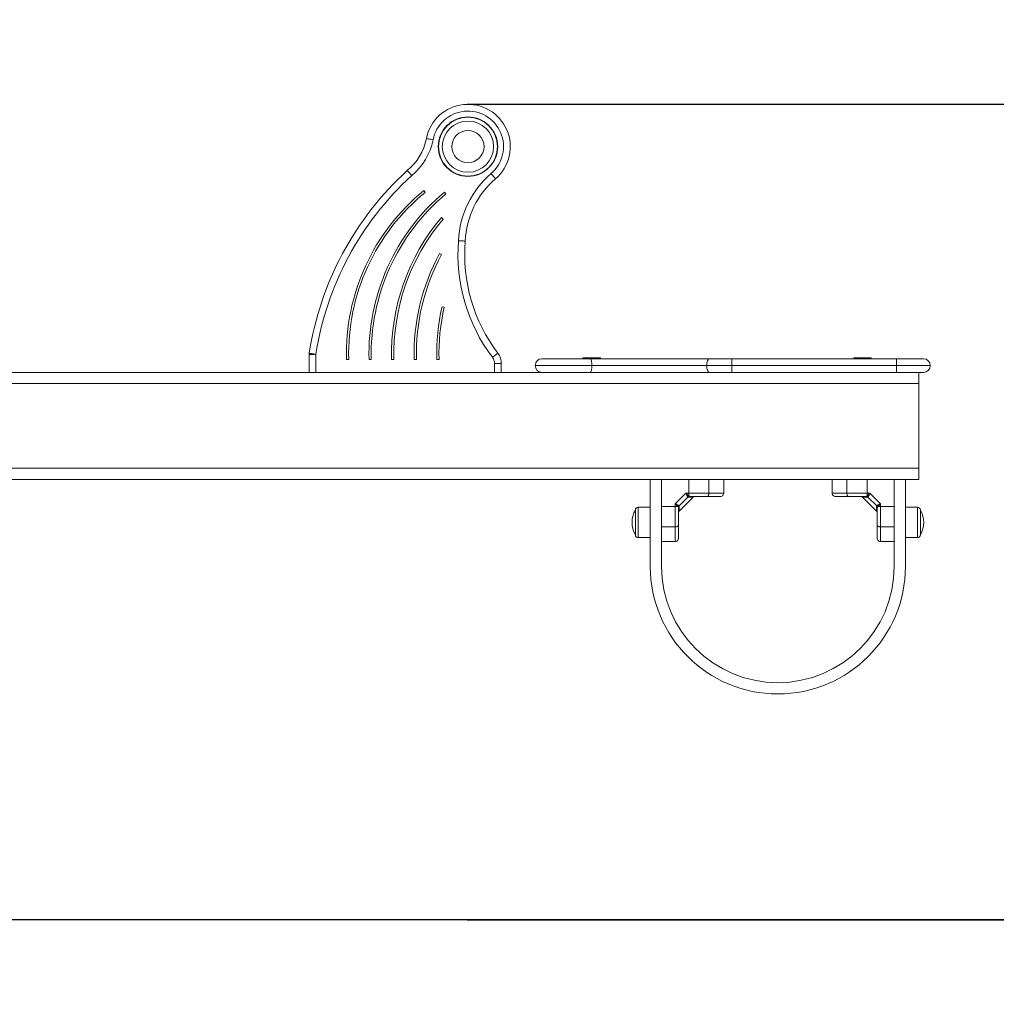
# Model space of a CAD drawing. Units: millimetres. Extents: x 110.13 to 115.98, y 1468.98 to 1475.29.
# Drawn here: x 112.86 to 113.73, y 1473 to 1473.87 of the extents above; entities that cross this region are included whole.
import ezdxf

# ---------------------------------------------------------------- set-up
doc = ezdxf.new("R2010")
doc.units = ezdxf.units.MM
doc.header["$PDSIZE"] = -1
doc.layers.add('DIASTASEIS', color=253, linetype='Continuous', lineweight=5)
doc.styles.get("Standard").update_dxf_attribs({"font": 'ARIALN.TTF'})
doc.dimstyles.get("Standard").update_dxf_attribs({"dimtxt": 0.18, "dimasz": 0.15, "dimexe": 0.1, "dimexo": 0, "dimgap": 0.09, "dimtad": 0, "dimtih": 1, "dimtoh": 1, "dimzin": 0, "dimdsep": 46, "dimtxsty": 'Standard', "dimblk": 'OBLIQUE', "dimcen": 0.09, "dimadec": 0, "dimazin": 0, "dimtfac": 1, "dimtofl": 0, "dimtmove": 0, "dimatfit": 3, "dimldrblk": 'OBLIQUE', "dimfxl": 1, "dimtolj": 1, "dimtzin": 0, "dimarcsym": 0})

# ---------------------------------------------------------------- blocks, each defined once
blk = doc.blocks.new('_Oblique')
at = {"color": 0, "linetype": 'ByBlock', "lineweight": -2}
blk.add_line((-0.5, -0.5), (0.5, 0.5), dxfattribs=at)
blk = doc.blocks.new('*D83')
at = {"layer": 'Defpoints', "color": 0}
for p in [(113.25963, 1473.79496), (113.25963, 1473.07247), (114.14482, 1473.07247)]:
    blk.add_point(p, dxfattribs=at)
at = {"layer": 'DIASTASEIS', "color": 0, "lineweight": -2}
for p, q in [((113.25963, 1473.79496), (114.24482, 1473.79496)), ((114.14482, 1473.79496), (114.14482, 1473.61562)), ((114.14482, 1473.07247), (114.14482, 1473.25181)), ((113.25963, 1473.07247), (114.24482, 1473.07247))]:
    blk.add_line(p, q, dxfattribs=at)
at = {"layer": 'DIASTASEIS', "color": 0, "linetype": 'ByBlock', "lineweight": -2, "xscale": 0.15, "yscale": 0.15, "zscale": 0.15}
for p, rotation in [((114.14482, 1473.79496), 90), ((114.14482, 1473.07247), 270)]:
    blk.add_blockref('_Oblique', p, dxfattribs=dict(at, rotation=rotation))
at = {"layer": 'DIASTASEIS', "color": 0, "insert": (114.14482, 1473.43371), "char_height": 0.18, "attachment_point": 5}
blk.add_mtext('\\A1;0.72', dxfattribs=at)
blk = doc.blocks.new('T013_A-A')
at = {"color": 7, "linetype": 'Continuous', "lineweight": 15}
for p, q in [((882.54747, -409.19182), (882.5462, -409.19027)), ((882.56582, -409.19319), (882.56453, -409.19166)), ((882.56338, -409.21555), (882.56185, -409.21426)), ((882.56201, -409.24688), (882.56025, -409.24592)), ((882.56438, -409.29362), (882.56243, -409.29317)), ((882.44471, -409.33538), (882.45071, -409.33538)), ((882.44471, -409.35132), (882.44471, -409.33538)), ((882.45071, -409.33538), (882.45071, -409.35132)), ((882.47778, -409.33988), (882.47978, -409.33982)), ((882.49778, -409.33988), (882.49978, -409.33982)), ((882.51778, -409.33988), (882.51978, -409.33982)), ((882.53778, -409.33988), (882.53978, -409.33982)), ((882.55778, -409.33988), (882.55978, -409.33982)), ((882.60893, -409.34344), (882.61493, -409.34344)), ((882.60893, -409.35132), (882.60893, -409.34344)), ((882.61493, -409.34344), (882.61493, -409.35132)), ((882.65093, -409.33932), (882.98893, -409.33932)), ((882.68714, -409.33832), (882.68714, -409.33894)), ((882.68714, -409.33832), (882.70271, -409.33832)), ((882.68714, -409.33894), (882.68753, -409.33932)), ((882.68714, -409.33894), (882.70271, -409.33894)), ((882.70233, -409.33932), (882.70271, -409.33894)), ((882.70271, -409.33894), (882.70271, -409.33832)), ((882.81927, -409.35132), (882.81927, -409.33932)), ((882.92714, -409.33832), (882.92714, -409.33894)), ((882.92714, -409.33832), (882.94271, -409.33832)), ((882.92714, -409.33894), (882.92753, -409.33932)), ((882.92714, -409.33894), (882.94271, -409.33894)), ((882.94233, -409.33932), (882.94271, -409.33894)), ((882.94271, -409.33894), (882.94271, -409.33832)), ((882.96493, -409.35132), (882.96493, -409.33932)), ((882.98893, -409.35132), (881.91217, -409.35132)), ((882.99493, -409.34532), (882.64493, -409.34532)), ((882.98493, -409.35132), (882.98493, -409.44632)), ((882.98493, -409.43632), (880.58493, -409.43632)), ((882.98493, -409.44632), (880.58493, -409.44632)), ((882.74693, -409.52332), (882.74693, -409.44632)), ((882.75693, -409.52332), (882.75693, -409.44632)), ((882.78094, -409.46082), (882.78094, -409.44632)), ((882.79878, -409.45832), (882.79878, -409.44632)), ((882.81193, -409.44632), (882.81193, -409.45832)), ((882.90793, -409.45832), (882.90793, -409.44632)), ((882.92107, -409.45832), (882.92107, -409.44632)), ((882.93891, -409.46082), (882.93891, -409.44632)), ((882.96293, -409.44632), (882.96293, -409.52332)), ((882.97293, -409.44632), (882.97293, -409.52332)), ((882.7785, -409.45832), (882.76893, -409.4679)), ((882.7785, -409.45832), (882.78094, -409.45832)), ((882.94135, -409.45832), (882.92107, -409.45832)), ((882.95093, -409.4679), (882.94135, -409.45832)), ((882.78015, -409.4618), (882.7724, -409.46955)), ((882.77244, -409.47431), (882.78492, -409.46183)), ((882.78015, -409.4618), (882.77984, -409.46139)), ((882.78015, -409.4618), (882.78085, -409.46201)), ((882.78094, -409.46082), (882.78142, -409.46118)), ((882.78215, -409.46132), (882.78142, -409.46118)), ((882.93494, -409.46183), (882.94742, -409.47431)), ((882.9377, -409.46132), (882.93843, -409.46118)), ((882.93843, -409.46118), (882.93891, -409.46082)), ((882.9397, -409.4618), (882.93901, -409.46201)), ((882.9397, -409.4618), (882.94001, -409.46139)), ((882.94745, -409.46955), (882.9397, -409.4618)), ((882.73373, -409.47332), (882.73373, -409.49532)), ((882.74693, -409.47082), (882.73623, -409.47082)), ((882.77143, -409.47034), (882.75693, -409.47034)), ((882.76893, -409.4679), (882.76893, -409.48818)), ((882.77178, -409.47082), (882.77143, -409.47034)), ((882.77193, -409.47155), (882.77178, -409.47082)), ((882.7724, -409.46955), (882.77199, -409.46924)), ((882.7724, -409.46955), (882.77262, -409.47024)), ((882.94745, -409.46955), (882.94724, -409.47024)), ((882.94745, -409.46955), (882.94786, -409.46924)), ((882.94793, -409.47155), (882.94807, -409.47082)), ((882.94843, -409.47034), (882.94807, -409.47082)), ((882.94843, -409.47034), (882.96293, -409.47034)), ((882.95093, -409.4679), (882.95093, -409.47034)), ((882.98363, -409.47082), (882.97293, -409.47082)), ((882.98613, -409.49532), (882.98613, -409.47332)), ((882.76893, -409.48818), (882.75693, -409.48818)), ((882.95093, -409.48818), (882.96293, -409.48818)), ((882.73623, -409.49782), (882.74693, -409.49782)), ((882.76893, -409.50132), (882.75693, -409.50132)), ((882.96293, -409.50132), (882.95093, -409.50132)), ((882.97293, -409.49782), (882.98363, -409.49782))]:
    blk.add_line(p, q, dxfattribs=at)
at = {"color": 8, "linetype": 'Continuous', "lineweight": 15}
for p, q in [((882.98493, -409.36132), (881.91217, -409.36132)), ((882.78085, -409.46201), (882.78183, -409.46199)), ((882.73623, -409.47082), (882.73623, -409.49782)), ((882.98363, -409.49782), (882.98363, -409.47082))]:
    blk.add_line(p, q, dxfattribs=at)
at = {"color": 7, "linetype": 'Continuous', "lineweight": 15, "flags": 128}
for points in [[(882.55448, -409.14526), (882.55333, -409.14504), (882.55222, -409.14482), (882.55121, -409.14462), (882.55031, -409.14445), (882.54958, -409.1443), (882.54904, -409.1442), (882.5487, -409.14413), (882.54859, -409.14411)], [(882.60591, -409.17522), (882.60668, -409.17611), (882.60741, -409.17696), (882.60808, -409.17775), (882.60868, -409.17844), (882.60916, -409.179), (882.60952, -409.17942), (882.60975, -409.17968), (882.60982, -409.17977)], [(882.45071, -409.33538), (882.44956, -409.3352), (882.44845, -409.33503), (882.44742, -409.33487), (882.44652, -409.33473), (882.44578, -409.33461), (882.44524, -409.33453), (882.4449, -409.33448), (882.44479, -409.33446)], [(882.6071, -409.33801), (882.60804, -409.33731), (882.60893, -409.33663), (882.60976, -409.336), (882.61049, -409.33545), (882.61108, -409.335), (882.61152, -409.33467), (882.6118, -409.33446), (882.61189, -409.33439)], [(882.69363, -409.33932), (882.69393, -409.33944), (882.69422, -409.33978), (882.69448, -409.34033), (882.69471, -409.34108), (882.69491, -409.34199), (882.69505, -409.34303), (882.69513, -409.34415), (882.69516, -409.34532)], [(882.79953, -409.33932), (882.79901, -409.33944), (882.7985, -409.33978), (882.79804, -409.34033), (882.79763, -409.34108), (882.7973, -409.34199), (882.79705, -409.34303), (882.79689, -409.34415), (882.79684, -409.34532)], [(882.69516, -409.34532), (882.69513, -409.34649), (882.69505, -409.34762), (882.69491, -409.34866), (882.69471, -409.34957), (882.69448, -409.35031), (882.69422, -409.35087), (882.69393, -409.35121), (882.69363, -409.35132)], [(882.79684, -409.34532), (882.79689, -409.34649), (882.79705, -409.34762), (882.7973, -409.34866), (882.79763, -409.34957), (882.79804, -409.35031), (882.7985, -409.35087), (882.79901, -409.35121), (882.79953, -409.35132)], [(882.79751, -409.46132), (882.79776, -409.46127), (882.79799, -409.46109), (882.79822, -409.46082), (882.79841, -409.46044), (882.79857, -409.45999), (882.79868, -409.45947), (882.79876, -409.45891), (882.79878, -409.45832)], [(882.92235, -409.46132), (882.9221, -409.46127), (882.92186, -409.46109), (882.92164, -409.46082), (882.92145, -409.46044), (882.92129, -409.45999), (882.92117, -409.45947), (882.9211, -409.45891), (882.92107, -409.45832)], [(882.77193, -409.4869), (882.77187, -409.48715), (882.7717, -409.48739), (882.77142, -409.48761), (882.77105, -409.4878), (882.77059, -409.48796), (882.77007, -409.48808), (882.76951, -409.48815), (882.76893, -409.48818)], [(882.94793, -409.4869), (882.94798, -409.48715), (882.94816, -409.48739), (882.94843, -409.48761), (882.94881, -409.4878), (882.94926, -409.48796), (882.94978, -409.48808), (882.95034, -409.48815), (882.95093, -409.48818)]]:
    blk.add_lwpolyline(points, dxfattribs=at)
at = {"color": 7, "linetype": 'Continuous', "lineweight": 15}
for radius in [0.02635, 0.02615, 0.0227, 0.01425]:
    blk.add_circle((882.58539, -409.15132), radius, dxfattribs=at)
for centre, radius, start, end in [((882.58539, -409.15133), 0.0375, 310.66567, 168.90166), ((882.58539, -409.15133), 0.0315, 310.66699, 168.90034), ((882.50068, -409.13472), 0.04882, 309.32915, 348.90862), ((882.50068, -409.13472), 0.05482, 309.5044, 348.90862), ((882.71844, -409.3769), 0.27693, 132.42422, 171.18457), ((882.71844, -409.3769), 0.27093, 132.45732, 171.18457), ((882.66005, -409.23825), 0.08309, 130.65871, 177.52081), ((882.66005, -409.23825), 0.07709, 130.65871, 177.60576), ((882.66471, -409.33492), 0.187, 129.32915, 181.5193), ((882.66471, -409.33492), 0.185, 129.32915, 181.5193), ((882.68471, -409.33492), 0.187, 129.9935, 181.5193), ((882.68471, -409.33492), 0.185, 129.9935, 181.5193), ((882.70471, -409.33492), 0.187, 139.81563, 181.5193), ((882.70471, -409.33492), 0.185, 139.81563, 181.5193), ((882.7274, -409.24697), 0.15087, 175.31929, 217.1194), ((882.7274, -409.24697), 0.14487, 175.2733, 217.1194), ((882.72471, -409.33492), 0.187, 151.58144, 181.5193), ((882.72471, -409.33492), 0.185, 151.58144, 181.5193), ((882.74471, -409.33492), 0.187, 167.09933, 181.5193), ((882.74471, -409.33492), 0.185, 167.09933, 181.5193), ((882.45071, -409.33538), 0.006, 171.18457, 180), ((882.59993, -409.34344), 0.015, 0, 37.1194), ((882.59993, -409.34344), 0.009, 0, 37.1194), ((882.65093, -409.34532), 0.006, 90, 270), ((882.98893, -409.34532), 0.006, 270, 89.99996), ((882.7815, -409.46326), 0.0025, 102.83557, 131.50997), ((882.78219, -409.46297), 0.00165, 91.11492, 144.5776), ((882.93767, -409.46297), 0.00165, 35.4224, 88.88508), ((882.93836, -409.46326), 0.0025, 48.49003, 77.16443), ((882.75239, -409.48432), 0.02167, 149.48976, 210.51025), ((882.73623, -409.47332), 0.0025, 90, 180), ((882.77386, -409.47089), 0.0025, 138.48867, 167.16337), ((882.77357, -409.47158), 0.00165, 125.42953, 178.87994), ((882.94628, -409.47158), 0.00165, 1.12006, 54.57047), ((882.94599, -409.47089), 0.0025, 12.81896, 41.51918), ((882.98363, -409.47332), 0.0025, 0, 90), ((882.96746, -409.48432), 0.02167, 329.48976, 30.51021), ((882.73623, -409.49532), 0.0025, 180, 270), ((882.98363, -409.49532), 0.0025, 270, 0), ((882.85993, -409.52332), 0.113, 180, 0), ((882.85993, -409.52332), 0.103, 180, 0)]:
    blk.add_arc(centre, radius, start, end, dxfattribs=at)
for points, knots in [([(882.53555, -409.17701), (882.53554, -409.177), (882.53525, -409.17666), (882.53452, -409.17582), (882.53343, -409.17456), (882.53243, -409.17341), (882.53175, -409.17263), (882.53167, -409.17253), (882.53162, -409.17248)], [0, 0, 0, 0, 0.007272, 0.141497, 0.356198, 0.570823, 0.78541, 1, 1, 1, 1]), ([(882.57704, -409.23466), (882.57706, -409.23466), (882.57751, -409.23469), (882.57862, -409.23476), (882.58028, -409.23486), (882.5818, -409.23495), (882.58283, -409.23502), (882.58296, -409.23503), (882.58303, -409.23503)], [0, 0, 0, 0, 0.008425, 0.141399, 0.356092, 0.57074, 0.78537, 1, 1, 1, 1]), ([(882.77984, -409.46139), (882.77974, -409.46121), (882.77953, -409.46083), (882.7792, -409.46007), (882.77885, -409.45922), (882.77862, -409.45862), (882.7785, -409.45832)], [0, 0, 0, 0, 0.230763, 0.494316, 0.745391, 1, 1, 1, 1]), ([(882.78094, -409.46082), (882.78077, -409.46067), (882.78041, -409.46036), (882.7796, -409.45953), (882.77894, -409.4588), (882.7785, -409.45832)], [0, 0, 0, 0, 0.23097, 0.49269, 1, 1, 1, 1]), ([(882.78094, -409.45832), (882.78266, -409.45832), (882.7861, -409.45832), (882.79082, -409.45832), (882.79507, -409.45832), (882.79755, -409.45832), (882.79878, -409.45832)], [0, 0, 0, 0, 0.279257, 0.560177, 0.780746, 1, 1, 1, 1]), ([(882.81193, -409.45832), (882.81181, -409.45832), (882.8116, -409.45832), (882.81019, -409.45832), (882.80853, -409.45832), (882.80614, -409.45832), (882.80291, -409.45832), (882.80014, -409.45832), (882.79878, -409.45832)], [0, 0, 0, 0, 0.1538007, 0.2944447, 0.4234189, 0.544316, 0.7758899, 1, 1, 1, 1]), ([(882.80893, -409.46132), (882.80935, -409.46127), (882.81024, -409.46116), (882.81124, -409.46035), (882.81183, -409.45934), (882.81189, -409.45865), (882.81193, -409.45832)], [0, 0, 0, 0, 0.2702629, 0.562431, 0.789738, 1, 1, 1, 1]), ([(882.92107, -409.45832), (882.91971, -409.45832), (882.91694, -409.45832), (882.91372, -409.45832), (882.91132, -409.45832), (882.90966, -409.45832), (882.90825, -409.45832), (882.90804, -409.45832), (882.90793, -409.45832)], [0, 0, 0, 0, 0.2241101, 0.455684, 0.5765811, 0.7055553, 0.8461993, 1, 1, 1, 1]), ([(882.91093, -409.46132), (882.9105, -409.46127), (882.90962, -409.46116), (882.90861, -409.46035), (882.90803, -409.45934), (882.90796, -409.45865), (882.90793, -409.45832)], [0, 0, 0, 0, 0.2702629, 0.562431, 0.789738, 1, 1, 1, 1]), ([(882.93891, -409.46082), (882.93908, -409.46067), (882.93944, -409.46036), (882.94025, -409.45953), (882.94091, -409.4588), (882.94135, -409.45832)], [0, 0, 0, 0, 0.230805, 0.492304, 1, 1, 1, 1]), ([(882.94135, -409.45832), (882.94124, -409.45862), (882.941, -409.45922), (882.94065, -409.46008), (882.94032, -409.46083), (882.94011, -409.46121), (882.94001, -409.46139)], [0, 0, 0, 0, 0.254278, 0.506084, 0.769403, 1, 1, 1, 1]), ([(882.78015, -409.4618), (882.78036, -409.46162), (882.78075, -409.4613), (882.78122, -409.46121), (882.78142, -409.46118)], [0, 0, 0, 0, 0.559999, 1, 1, 1, 1]), ([(882.79751, -409.46132), (882.79629, -409.46132), (882.79386, -409.46132), (882.79003, -409.46132), (882.78612, -409.46132), (882.78348, -409.46132), (882.78215, -409.46132)], [0, 0, 0, 0, 0.249872, 0.5, 0.749974, 1, 1, 1, 1]), ([(882.78484, -409.46191), (882.78498, -409.46178), (882.78516, -409.46162), (882.78504, -409.46158), (882.78502, -409.46157)], [0, 0, 0, 0, 0.801462, 1, 1, 1, 1]), ([(882.80893, -409.46132), (882.80886, -409.46132), (882.80876, -409.46132), (882.80818, -409.46132), (882.80744, -409.46132), (882.80629, -409.46132), (882.80459, -409.46132), (882.80251, -409.46132), (882.80009, -409.46132), (882.79837, -409.46132), (882.79751, -409.46132)], [0, 0, 0, 0, 0.118055, 0.181803, 0.250307, 0.375752, 0.50009, 0.662211, 0.830094, 1, 1, 1, 1]), ([(882.92235, -409.46132), (882.92169, -409.46132), (882.92042, -409.46132), (882.91854, -409.46132), (882.91678, -409.46132), (882.91525, -409.46132), (882.91402, -409.46132), (882.91305, -409.46132), (882.91206, -409.46132), (882.91115, -409.46132), (882.911, -409.46132), (882.91093, -409.46132)], [0, 0, 0, 0, 0.128645, 0.25013, 0.379978, 0.500023, 0.589739, 0.672808, 0.749953, 0.881921, 1, 1, 1, 1]), ([(882.9377, -409.46132), (882.93638, -409.46132), (882.93373, -409.46132), (882.92982, -409.46132), (882.92599, -409.46132), (882.92356, -409.46132), (882.92235, -409.46132)], [0, 0, 0, 0, 0.249873, 0.500001, 0.749975, 1, 1, 1, 1]), ([(882.93484, -409.46157), (882.93481, -409.46158), (882.93469, -409.46162), (882.93487, -409.46178), (882.93501, -409.46191)], [0, 0, 0, 0, 0.1923726, 1, 1, 1, 1]), ([(882.9397, -409.4618), (882.93949, -409.46162), (882.93911, -409.4613), (882.93864, -409.46121), (882.93843, -409.46118)], [0, 0, 0, 0, 0.559999, 1, 1, 1, 1]), ([(882.77143, -409.47034), (882.77128, -409.47017), (882.77096, -409.46981), (882.77013, -409.469), (882.76941, -409.46834), (882.76893, -409.4679)], [0, 0, 0, 0, 0.230797, 0.492296, 1, 1, 1, 1]), ([(882.76893, -409.4679), (882.76923, -409.46801), (882.76982, -409.46825), (882.77068, -409.4686), (882.77144, -409.46893), (882.77182, -409.46914), (882.77199, -409.46924)], [0, 0, 0, 0, 0.254263, 0.506099, 0.769392, 1, 1, 1, 1]), ([(882.7724, -409.46955), (882.77222, -409.46976), (882.77191, -409.47014), (882.77182, -409.47061), (882.77178, -409.47082)], [0, 0, 0, 0, 0.560012, 1, 1, 1, 1]), ([(882.77193, -409.47155), (882.77193, -409.47287), (882.77193, -409.47552), (882.77193, -409.47943), (882.77193, -409.48326), (882.77193, -409.48569), (882.77193, -409.4869)], [0, 0, 0, 0, 0.249876, 0.500001, 0.749972, 1, 1, 1, 1]), ([(882.77217, -409.47441), (882.77218, -409.47444), (882.77223, -409.47456), (882.77239, -409.47438), (882.77251, -409.47424)], [0, 0, 0, 0, 0.1923721, 1, 1, 1, 1]), ([(882.94734, -409.47424), (882.94747, -409.47438), (882.94763, -409.47456), (882.94767, -409.47444), (882.94768, -409.47441)], [0, 0, 0, 0, 0.801461, 1, 1, 1, 1]), ([(882.94745, -409.46955), (882.94763, -409.46976), (882.94795, -409.47014), (882.94804, -409.47061), (882.94807, -409.47082)], [0, 0, 0, 0, 0.560012, 1, 1, 1, 1]), ([(882.94786, -409.46924), (882.94804, -409.46914), (882.94842, -409.46893), (882.94918, -409.4686), (882.95003, -409.46825), (882.95063, -409.46801), (882.95093, -409.4679)], [0, 0, 0, 0, 0.230756, 0.494308, 0.745394, 1, 1, 1, 1]), ([(882.94793, -409.4869), (882.94793, -409.48569), (882.94793, -409.48326), (882.94793, -409.47943), (882.94793, -409.47552), (882.94793, -409.47287), (882.94793, -409.47155)], [0, 0, 0, 0, 0.249876, 0.500002, 0.749972, 1, 1, 1, 1]), ([(882.94843, -409.47034), (882.94858, -409.47017), (882.94889, -409.46981), (882.94972, -409.469), (882.95045, -409.46834), (882.95093, -409.4679)], [0, 0, 0, 0, 0.230995, 0.492705, 1, 1, 1, 1]), ([(882.95093, -409.47034), (882.95093, -409.47205), (882.95093, -409.47549), (882.95093, -409.48022), (882.95093, -409.48447), (882.95093, -409.48694), (882.95093, -409.48818)], [0, 0, 0, 0, 0.279258, 0.560179, 0.780742, 1, 1, 1, 1]), ([(882.76893, -409.48818), (882.76893, -409.48954), (882.76893, -409.49231), (882.76893, -409.49553), (882.76893, -409.49793), (882.76893, -409.49959), (882.76893, -409.501), (882.76893, -409.50121), (882.76893, -409.50132)], [0, 0, 0, 0, 0.224108, 0.455685, 0.57658, 0.705555, 0.846199, 1, 1, 1, 1]), ([(882.77193, -409.4869), (882.77193, -409.48756), (882.77193, -409.48883), (882.77193, -409.49071), (882.77193, -409.49247), (882.77193, -409.494), (882.77193, -409.49523), (882.77193, -409.4962), (882.77193, -409.49719), (882.77193, -409.4981), (882.77193, -409.49825), (882.77193, -409.49832)], [0, 0, 0, 0, 0.128642, 0.25013, 0.379976, 0.500023, 0.58974, 0.672807, 0.749953, 0.88192, 1, 1, 1, 1]), ([(882.94793, -409.49832), (882.94793, -409.49826), (882.94793, -409.49815), (882.94793, -409.49758), (882.94793, -409.49684), (882.94793, -409.49569), (882.94793, -409.49398), (882.94793, -409.49191), (882.94793, -409.48949), (882.94793, -409.48777), (882.94793, -409.4869)], [0, 0, 0, 0, 0.118057, 0.181803, 0.250307, 0.375752, 0.50009, 0.662214, 0.830098, 1, 1, 1, 1]), ([(882.95093, -409.50132), (882.95093, -409.50121), (882.95093, -409.501), (882.95093, -409.49959), (882.95093, -409.49793), (882.95093, -409.49553), (882.95093, -409.49231), (882.95093, -409.48954), (882.95093, -409.48818)], [0, 0, 0, 0, 0.153801, 0.294445, 0.42342, 0.544315, 0.775892, 1, 1, 1, 1]), ([(882.77193, -409.49832), (882.77187, -409.49875), (882.77176, -409.49963), (882.77095, -409.50064), (882.76994, -409.50123), (882.76926, -409.50129), (882.76893, -409.50132)], [0, 0, 0, 0, 0.270258, 0.562421, 0.789735, 1, 1, 1, 1]), ([(882.94793, -409.49832), (882.94798, -409.49875), (882.94809, -409.49963), (882.9489, -409.50064), (882.94991, -409.50123), (882.9506, -409.50129), (882.95093, -409.50132)], [0, 0, 0, 0, 0.270258, 0.562421, 0.789735, 1, 1, 1, 1])]:
    blk.add_open_spline(points, degree=3, knots=knots, dxfattribs=at)
at = {"color": 8, "linetype": 'Continuous', "lineweight": 15}
for points, knots in [([(882.78484, -409.46191), (882.78479, -409.46191), (882.7847, -409.46191), (882.7839, -409.46193), (882.78267, -409.46196), (882.78145, -409.462), (882.78085, -409.46201)], [0, 0, 0, 0, 0.249516, 0.500842, 0.749926, 1, 1, 1, 1]), ([(882.93501, -409.46191), (882.93506, -409.46191), (882.93516, -409.46191), (882.93596, -409.46193), (882.93719, -409.46196), (882.9384, -409.462), (882.93901, -409.46201)], [0, 0, 0, 0, 0.250408, 0.501419, 0.749925, 1, 1, 1, 1]), ([(882.77251, -409.47424), (882.77251, -409.47419), (882.77252, -409.47409), (882.77254, -409.47329), (882.77257, -409.47206), (882.7726, -409.47085), (882.77262, -409.47024)], [0, 0, 0, 0, 0.250408, 0.501421, 0.749926, 1, 1, 1, 1]), ([(882.94734, -409.47424), (882.94734, -409.47419), (882.94734, -409.47409), (882.94732, -409.47329), (882.94729, -409.47206), (882.94725, -409.47085), (882.94724, -409.47024)], [0, 0, 0, 0, 0.249516, 0.500843, 0.7499266, 1, 1, 1, 1])]:
    blk.add_open_spline(points, degree=3, knots=knots, dxfattribs=at)

msp = doc.modelspace()

# ---------------------------------------------------------------- linework, layer by layer
msp.add_lwpolyline([(114.22112, 1473.07247), (110.69857, 1473.07247)])

# ---------------------------------------------------------------- block references
msp.add_blockref('T013_A-A', (-769.32508, 1882.90879))

# ---------------------------------------------------------------- dimensions: what is measured, and where the dimension line sits
at = {"layer": 'DIASTASEIS'}
dim = msp.add_linear_dim(base=(114.14482, 1473.07247), p1=(113.25963, 1473.79496), p2=(113.25963, 1473.07247), angle=90, dimstyle='Standard', dxfattribs=at)
dim.commit()
dim.dimension.update_dxf_attribs({"geometry": '*D83', "text_midpoint": (114.14482, 1473.43371)})

doc.saveas('drawing.dxf')
